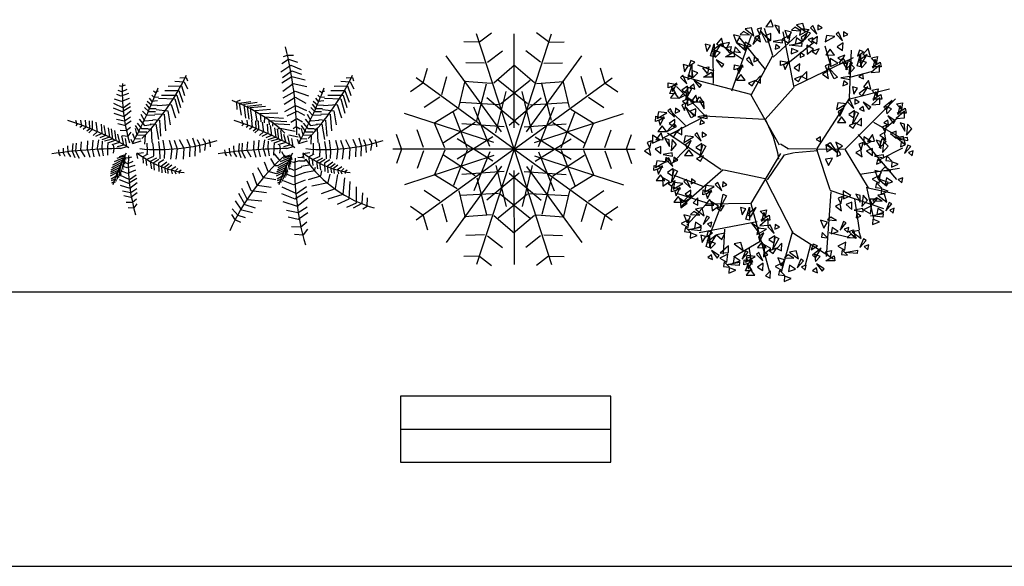
# Model space of a CAD drawing. Extents: x 8691 to 570326, y 1840 to 5021742.
# Drawn here: x 188492 to 188528, y 1657405 to 1657425 of the extents above; entities that cross this region are included whole.
import ezdxf

# ---------------------------------------------------------------- set-up
doc = ezdxf.new("R2010")
doc.units = 0
doc.header["$LTSCALE"] = 0.1
doc.header["$MEASUREMENT"] = 0
doc.layers.get('0').update_dxf_attribs({"linetype": 'CONTINUOUS'})
for name, color, linetype in [('01', 7, 'CONTINUOUS'), ('02', 9, 'CONTINUOUS'), ('ÁRVORES', 90, 'CONTINUOUS')]:
    doc.layers.add(name, color=color, linetype=linetype)

# ---------------------------------------------------------------- blocks, each defined once
blk = doc.blocks.new('VGARV__2')
at = {"color": 0}
for p, q in [((-24.1, 206.6), (-43, 266.4)), ((-114.6, 128.6), (-71.4, 251.4)), ((-40.4, 175.5), (-96.3, 245.1)), ((-23.4, 202.9), (28.8, 250.7)), ((22.5, 135.7), (-1.7, 259)), ((-92.2, 198.6), (-138.3, 229)), ((12.5, 192.4), (66, 235.6)), ((104.3, 181.6), (91, 226.9)), ((145, 113.5), (149.8, 218.4)), ((-155.2, 144.6), (-155.7, 212.1)), ((-71.6, 120.8), (-24.1, 206.6)), ((24.5, 139.6), (153.9, 202)), ((-154, 172.3), (-190.1, 185.5)), ((148.6, 159.2), (193.3, 171.5)), ((-171.4, 71.3), (-237, 138.1)), ((-40.9, 65.1), (21.4, 135.1)), ((142.7, 109.8), (233.3, 133.2)), ((73.3, 1.1), (146.3, 113.5)), ((-175.7, 71.5), (-269, 23.1)), ((-217.1, 51.7), (-250.1, 84.2)), ((-42.5, 65.6), (-176.3, 72.6)), ((221.5, 44.3), (251, 69)), ((-40.3, 64.2), (-23.3, 27)), ((198.1, 59.1), (256.8, 25.8)), ((-138.1, -45.9), (-256.8, 34.9)), ((-23.3, 27), (-14.1, -7.4)), ((163.9, 32), (248.6, -66.8)), ((-214.4, 2.2), (-247, -32)), ((9.5, 0.8), (-7.6, 10.5)), ((213.4, -22.3), (262.8, 2.4)), ((-14.1, -7.4), (-11.5, -22.6)), ((24, -7.4), (75.1, -3.3)), ((72.1, -0.1), (101.6, -89.1)), ((135.7, -1.4), (186.3, -85.3)), ((167.5, -55.7), (255.7, -42.1)), ((-177.8, -82.7), (-242, -58)), ((-133.7, -45.8), (-228.3, -128.3)), ((-40.9, -65.4), (-132.6, -46.4)), ((-40.4, -67), (20.4, -186.4)), ((182.8, -84.1), (198.1, -153.2)), ((186.3, -85.3), (247.5, -98.9)), ((-169, -119.2), (-236.4, -97.9)), ((103.9, -94), (93.3, -237.3)), ((101.6, -90.3), (220.4, -131)), ((-171.7, -121.6), (-214.1, -167.8)), ((-73.8, -119.8), (-171.7, -121.6)), ((-136.7, -120.1), (-169, -203.3)), ((155.7, -110), (166.3, -177.9)), ((-59, -160.9), (-186.9, -184.9)), ((-130.8, -176.5), (-134.1, -231.7)), ((19, -181.4), (-6, -271.6)), ((21, -185.3), (109.6, -241.9)), ((100.4, -184.1), (146.3, -195.2)), ((-52.5, -204), (-110.8, -238.3)), ((-77.1, -217), (-70.5, -254.8)), ((58.8, -211.3), (47.2, -256.1))]:
    blk.add_line(p, q, dxfattribs=at)
for points in [[(-23.7, 270.8), (-28.4, 285.5), (-39.4, 270.1)], [(-66, 250.2), (-71.2, 267.9), (-85.5, 265.1)], [(-53.1, 251.9), (-49.1, 267.9), (-58.7, 264.3)], [(-9.8, 255.2), (-10.2, 270.3), (-19.8, 273.1)], [(16.8, 257.7), (1.9, 261.5), (9, 244)], [(37.4, 261.1), (24.4, 268.8), (17, 262.2)], [(47.2, 259.5), (42.1, 277.2), (27.7, 274.4)], [(56, 263.4), (37.8, 265.5), (34.8, 251.2)], [(64.1, 272.5), (58.9, 267.9), (73, 253.7)], [(75.3, 273.6), (74.9, 262.8), (84.6, 267.2)], [(-132.3, 225.8), (-137.3, 244.8), (-149, 231.5)], [(-96.4, 248.5), (-111.4, 252.3), (-104.2, 234.7)], [(-75.9, 251.9), (-88.9, 259.6), (-96.3, 253)], [(-54.5, 246.4), (-60.8, 249.4), (-68.3, 230.8)], [(-51.2, 236.4), (-54.3, 251.7), (-64.6, 246.1)], [(-38.6, 235.5), (-50.8, 260), (-31.5, 239)], [(-28.5, 239.5), (-28.4, 255), (-41.3, 249.8)], [(-3.2, 234.1), (-4, 241.1), (-23.7, 237.6)], [(13.7, 251.3), (-3.9, 242.7), (11.3, 233.8)], [(40.8, 237), (27.7, 245.3), (25.3, 231.7)], [(50.7, 255), (38.5, 246), (41.7, 236.6)], [(58.8, 255.6), (52.5, 258.6), (44.9, 240.1)], [(64.1, 245.7), (54, 241.9), (61.9, 234.7)], [(74.3, 248.7), (61.5, 239.9), (73.1, 232.3)], [(112.7, 248.8), (94.4, 251), (91.4, 236.7)], [(120.7, 258), (115.5, 253.3), (129.6, 239.2)], [(131.9, 259), (131.5, 248.2), (141.2, 252.7)], [(-170.2, 215.2), (-162, 228.5), (-173.4, 231.5)], [(-161.7, 206), (-153.8, 232.2), (-154.1, 203.7)], [(-151.8, 210.6), (-139.3, 231.5), (-158.2, 216.6)], [(-151.6, 202), (-140.8, 213.2), (-153.8, 218.2)], [(-126.6, 221.5), (-120, 235.5), (-138.6, 231.8)], [(-130.1, 223.9), (-116.5, 226.5), (-119.3, 211.6)], [(-96, 213.5), (-107.5, 225.3), (-109.5, 215.3)], [(-80.9, 225.8), (-103.8, 234.1), (-85.5, 218.4)], [(-72.4, 227.7), (-85.5, 236.1), (-88, 222.4)], [(-8.7, 224.3), (-17.4, 230.9), (-19.3, 220.4)], [(38.8, 226.3), (11.6, 229), (39.6, 234.2)], [(31.4, 216.2), (16.8, 221.7), (16, 209.9)], [(50.5, 229.3), (51.5, 209.7), (65.7, 220.3)], [(78.2, 221.4), (62.8, 215.5), (71.3, 209.7)], [(102.5, 220.2), (93.1, 207.9), (112.1, 207.6)], [(130.9, 234.2), (118.1, 225.4), (129.7, 217.8)], [(162.4, 205.4), (176.2, 214.3), (166.8, 218.3)], [(191.1, 203.4), (186.1, 222.3), (174.4, 209)], [(-210.1, 182.9), (-196.3, 191.9), (-205.7, 195.8)], [(-136.7, 180.8), (-132.5, 186.4), (-149.3, 197.3)], [(-108.6, 203.7), (-128.5, 203.7), (-110.5, 214.6)], [(-76.8, 202.5), (-82.1, 197.9), (-67.9, 183.7)], [(-65.6, 203.6), (-66, 192.8), (-56.3, 197.2)], [(36.3, 212.9), (35.9, 202), (45.6, 206.5)], [(119, 189.5), (102.3, 199.9), (102.9, 182.2)], [(134.8, 206.9), (119.4, 201), (127.9, 195.2)], [(121.9, 189.5), (130, 200.8), (138.2, 188)], [(151.4, 189.5), (136.9, 175.9), (142.5, 196.1)], [(161.7, 183.5), (169.6, 209.7), (169.3, 181.2)], [(171.5, 188.2), (184.1, 209), (165.2, 194.1)], [(171.8, 179.5), (182.6, 190.8), (169.6, 195.8)], [(193.3, 201.4), (206.9, 204), (204.1, 189.1)], [(196.2, 178.2), (206.2, 189.5), (201.2, 198.1)], [(-219.3, 170.3), (-211.1, 183.6), (-222.5, 186.6)], [(-210.8, 161.1), (-202.9, 187.3), (-203.2, 158.8)], [(-179.2, 179), (-165.6, 181.6), (-168.4, 166.7)], [(-109.1, 185.9), (-89.6, 181.8), (-109.4, 174.8)], [(-90.3, 185), (-102.4, 176), (-99.2, 166.6)], [(-7.1, 195.1), (12.3, 191.1), (-7.5, 184.1)], [(11.7, 194.2), (-0.4, 185.3), (2.8, 175.8)], [(35.3, 188), (22.5, 179.2), (34.1, 171.6)], [(96.6, 171.3), (100.6, 187.3), (91, 183.7)], [(111.1, 154.9), (98.9, 179.4), (118.2, 158.4)], [(139.9, 174.6), (139.5, 189.7), (129.9, 192.5)], [(143.7, 165.4), (155.9, 179.1), (145.9, 189.8)], [(192.7, 168.9), (211, 170.5), (211, 185.2)], [(214.8, 181.2), (194.9, 181.2), (212.9, 192.1)], [(-222.8, 162.9), (-228.1, 158.3), (-213.9, 144.1)], [(-211.6, 164), (-212, 153.2), (-202.3, 157.6)], [(-200.7, 157), (-190, 168.3), (-202.9, 173.3)], [(-185.9, 135.8), (-181.7, 141.4), (-198.4, 152.4)], [(-157.7, 158.8), (-177.6, 158.8), (-159.6, 169.6)], [(-95.1, 164.7), (-104.5, 152.4), (-85.5, 152.2)], [(-51.2, 161.9), (-61.9, 150.6), (-51.4, 145.3)], [(39.2, 160.7), (23.8, 154.8), (32.3, 149)], [(50.8, 171.2), (40, 159.9), (50.6, 154.6)], [(98.5, 155.8), (95.4, 171.1), (85.1, 165.5)], [(146.5, 153.5), (145.7, 160.5), (126, 157)], [(175.9, 154.9), (174.1, 165.6), (165.5, 159.3)], [(-255.1, 146.3), (-235.6, 142.2), (-255.4, 135.2)], [(-238.2, 122), (-252.1, 122.3), (-246.2, 136.3)], [(-236.3, 145.4), (-248.4, 136.4), (-245.2, 127)], [(-214.2, 130.6), (-230.8, 112.7), (-209.2, 123.4)], [(-212.7, 139.1), (-225.5, 130.3), (-213.8, 122.7)], [(-203.6, 133.1), (-216.7, 109.1), (-210.5, 136.9)], [(-196.6, 132.5), (-198.4, 143.2), (-207, 136.8)], [(-62.7, 151.5), (-78.1, 145.5), (-69.7, 139.7)], [(141, 143.8), (132.3, 150.3), (130.4, 139.8)], [(154.5, 121.4), (162.7, 134.7), (151.3, 137.7)], [(172.8, 116.8), (185.4, 137.7), (166.5, 122.8)], [(192.4, 132), (187.3, 151), (175.6, 137.7)], [(194.5, 130.1), (208.2, 132.7), (205.4, 117.8)], [(-241.1, 125.1), (-250.5, 112.8), (-231.5, 112.6)], [(-208.7, 111.8), (-224.1, 105.9), (-215.7, 100.1)], [(-196.9, 103.7), (-213.6, 114), (-213, 96.4)], [(-189.8, 104.4), (-194.5, 119.1), (-205.6, 103.7)], [(-194, 103.7), (-185.9, 115), (-177.7, 102.1)], [(145.9, 108.7), (140.6, 104.1), (154.8, 89.9)], [(157.1, 109.8), (156.7, 99), (166.4, 103.4)], [(194, 97.6), (212.3, 99.2), (212.3, 113.8)], [(216.1, 109.9), (196.2, 109.9), (214.1, 120.8)], [(197.5, 106.9), (207.5, 118.2), (202.4, 126.7)], [(-250.5, 88.9), (-255.8, 84.3), (-241.6, 70.2)], [(-239.3, 90), (-239.7, 79.2), (-230, 83.7)], [(-219.3, 85.5), (-215.3, 101.5), (-224.9, 97.9)], [(-204.8, 69.1), (-217, 93.6), (-197.7, 72.6)], [(-194.7, 73.1), (-194.6, 88.6), (-207.4, 83.4)], [(-176, 88.8), (-176.4, 103.9), (-186, 106.7)], [(137.8, 99.6), (119.5, 101.7), (116.5, 87.4)], [(132.4, 91.2), (120.3, 82.2), (123.5, 72.8)], [(177.2, 83.6), (175.3, 94.3), (166.8, 87.9)], [(187.9, 87), (192.1, 92.6), (175.3, 103.5)], [(226.9, 86.4), (239.5, 107.3), (220.6, 92.4)], [(227.2, 77.8), (237.9, 89.1), (225, 94.1)], [(248.6, 99.7), (262.3, 102.3), (259.5, 87.4)], [(270.2, 79.5), (250.3, 79.5), (268.2, 90.4)], [(251.6, 76.5), (261.6, 87.8), (256.5, 96.4)], [(-282.8, 72.3), (-263.3, 68.2), (-283.1, 61.2)], [(-258.6, 79.8), (-276.9, 82), (-279.9, 67.7)], [(-263.9, 71.4), (-276.1, 62.4), (-272.9, 53)], [(-169.4, 67.7), (-170.1, 74.7), (-189.9, 71.2)], [(127.6, 70.9), (118.3, 58.6), (137.2, 58.4)], [(156, 84.9), (143.2, 76.1), (154.9, 68.6)], [(165.1, 78.9), (152, 54.9), (158.2, 82.7)], [(171.5, 68.1), (160.8, 56.8), (171.3, 51.5)], [(242, 56.6), (246.2, 62.2), (229.4, 73.2)], [(248.1, 67.2), (266.4, 68.8), (266.4, 83.5)], [(-268.8, 51.2), (-278.1, 38.9), (-259.2, 38.6)], [(-241.8, 56.6), (-258.4, 38.8), (-236.9, 49.5)], [(-240.4, 65.2), (-253.2, 56.3), (-241.5, 48.8)], [(-224.9, 48.3), (-235.6, 37), (-225.1, 31.8)], [(-174.9, 57.9), (-183.5, 64.5), (-185.5, 54)], [(160, 57.7), (144.6, 51.7), (153, 45.9)], [(223.7, 36.6), (227.7, 52.6), (218.1, 49)], [(231.3, 53.2), (229.4, 63.9), (220.9, 57.6)], [(267, 39.9), (266.6, 55), (257, 57.8)], [(270.8, 30.7), (283, 44.4), (273, 55.1)], [(-273.6, 20.5), (-290.3, 30.8), (-289.7, 13.2)], [(-266.5, 21.2), (-271.2, 35.9), (-282.3, 20.5)], [(-252.7, 5.6), (-253.1, 20.7), (-262.7, 23.5)], [(-236.4, 37.9), (-251.8, 32), (-243.4, 26.2)], [(-199.4, 27), (-217.7, 29.1), (-220.7, 14.8)], [(-191.3, 36.1), (-196.6, 31.5), (-182.4, 17.3)], [(-180.2, 37.2), (-180.5, 26.4), (-170.8, 30.8)], [(71.3, 21.5), (80.7, 16.2), (81.2, 26.8)], [(193.2, 16.5), (176.6, 26.9), (177.1, 9.2)], [(200.3, 17.2), (195.6, 31.9), (184.5, 16.5)], [(225.7, 16.5), (211.2, 3), (216.8, 23.2)], [(225.6, 21.1), (222.5, 36.4), (212.2, 30.8)], [(248.3, 24.2), (248.4, 39.7), (235.5, 34.5)], [(268.7, 9.9), (263.5, 27.6), (249.2, 24.8)], [(273.6, 18.9), (272.8, 25.8), (253.1, 22.3)], [(-294, -13.2), (-297.1, 2.1), (-307.5, -3.5)], [(-296, 2.3), (-292, 18.3), (-301.6, 14.7)], [(-271.4, -10.1), (-271.3, 5.4), (-284.1, 0.2)], [(-248.9, -3.6), (-236.7, 10.1), (-246.7, 20.8)], [(-204.8, 18.6), (-216.9, 9.6), (-213.7, 0.2)], [(-181.2, 12.3), (-194, 3.5), (-182.3, -4)], [(-172.1, 6.3), (-185.2, -17.7), (-179.1, 10.1)], [(92.9, 9.1), (94.8, -6.3), (106.9, 0.5)], [(102.4, 14.4), (117.6, -8.3), (95.8, 10)], [(114.9, 15.1), (120, 0.3), (129.6, 7.3)], [(118.9, 0), (117, -16.4), (126.1, -11.6)], [(170.9, -1.7), (174.9, 14.3), (165.3, 10.8)], [(195.5, -14.1), (195.6, 1.5), (182.7, -3.8)], [(214.1, 1.6), (213.7, 16.7), (204.2, 19.5)], [(217.9, -7.6), (230.2, 6.2), (220.2, 16.8)], [(268.1, 9.1), (259.4, 15.6), (257.5, 5.1)], [(280.2, 6), (273.9, 9), (266.4, -9.5)], [(-246.1, -15.5), (-246.8, -8.5), (-266.6, -12)], [(-251.6, -25.3), (-260.2, -18.7), (-262.2, -29.2)], [(-254.3, -19.3), (-259.6, -23.9), (-245.4, -38.1)], [(-243.1, -18.2), (-243.5, -29.1), (-233.8, -24.6)], [(-209.6, -1.7), (-219, -14), (-200, -14.2)], [(-177.3, -14.9), (-192.6, -20.9), (-184.2, -26.7)], [(92.2, -22.6), (98.7, -36.5), (107.7, -19.8)], [(172.8, -17.1), (169.7, -1.8), (159.3, -7.5)], [(220.8, -19.4), (220, -12.5), (200.3, -15.9)], [(238.7, -26.9), (227.2, -15), (225.2, -25)], [(285.6, -3.9), (275.5, -7.7), (283.3, -14.9)], [(-286.6, -36), (-267.1, -40), (-286.9, -47)], [(-262.4, -28.5), (-280.7, -26.3), (-283.7, -40.6)], [(-267.7, -36.9), (-279.9, -45.8), (-276.7, -55.3)], [(-244.2, -43.1), (-257, -51.9), (-245.3, -59.5)], [(215.3, -29.2), (206.6, -22.7), (204.7, -33.2)], [(236.2, -47.9), (223.2, -40.2), (215.8, -46.9)], [(252.8, -33.4), (238.2, -27.9), (237.5, -39.7)], [(-272.6, -57.1), (-281.9, -69.4), (-263, -69.7)], [(-267.9, -62.5), (-266.9, -82.1), (-252.7, -71.5)], [(-235.1, -49.1), (-248.2, -73.1), (-242, -45.3)], [(212.5, -57.7), (194.9, -66.3), (210.2, -75.3)], [(215.7, -51.3), (200.7, -47.5), (207.9, -65.1)], [(239.7, -72.1), (226.5, -63.7), (224.1, -77.4)], [(263, -63.3), (252.8, -67.2), (260.7, -74.4)], [(-240.2, -70.4), (-255.6, -76.3), (-247.2, -82.1)], [(-247.5, -83.6), (-228, -87.6), (-247.8, -94.6)], [(-223.3, -76.1), (-241.6, -73.9), (-244.6, -88.2)], [(-228.7, -84.5), (-240.8, -93.4), (-237.6, -102.9)], [(-215.2, -66.9), (-220.5, -71.5), (-206.3, -85.7)], [(-204, -65.8), (-204.4, -76.7), (-194.7, -72.2)], [(-154.1, -82.6), (-172.4, -80.5), (-175.4, -94.8)], [(-146, -73.5), (-151.3, -78.1), (-137.1, -92.3)], [(-134.8, -72.4), (-135.2, -83.2), (-125.5, -78.8)], [(216.1, -86.3), (204.6, -74.5), (202.5, -84.5)], [(231.2, -74), (208.3, -65.7), (226.6, -81.4)], [(-233.5, -104.7), (-242.9, -117), (-223.9, -117.3)], [(-206.6, -99.2), (-223.2, -117.1), (-201.6, -106.4)], [(-205.1, -90.7), (-217.9, -99.5), (-206.2, -107.1)], [(-189.6, -107.5), (-200.3, -118.9), (-189.8, -124.1)], [(-178.3, -90.1), (-158.8, -94.2), (-178.6, -101.2)], [(-159.5, -91), (-171.6, -100), (-168.4, -109.4)], [(-126.8, -103.3), (-139.9, -127.3), (-133.7, -99.5)], [(125.6, -120.5), (129.5, -104.5), (119.9, -108.1)], [(147.9, -102.3), (131.3, -92), (131.8, -109.7)], [(168.8, -117.2), (168.4, -102.1), (158.9, -99.3)], [(172.6, -126.4), (184.9, -112.7), (174.9, -102)], [(217.3, -115.2), (204.3, -107.5), (196.9, -114.2)], [(227.1, -116.9), (222, -99.2), (207.6, -102)], [(230.2, -92.9), (215.6, -87.4), (214.8, -99.2)], [(-228.9, -110.1), (-227.8, -129.7), (-213.6, -119.1)], [(-175.6, -147.2), (-180.7, -129.6), (-195.1, -132.4)], [(-164.3, -111.3), (-173.7, -123.6), (-154.7, -123.8)], [(-159.7, -116.7), (-158.6, -136.3), (-144.4, -125.7)], [(-131.9, -124.6), (-147.3, -130.5), (-138.9, -136.3)], [(-92.2, -145.3), (-84, -132), (-95.4, -129.1)], [(-83.7, -154.6), (-75.8, -128.4), (-76.1, -156.9)], [(-73.9, -149.9), (-61.3, -129.1), (-80.2, -144)], [(127.5, -136), (124.4, -120.7), (114, -126.3)], [(150.2, -133), (150.3, -117.4), (137.4, -122.6)], [(193.6, -125), (176, -133.7), (191.3, -142.6)], [(195.1, -122.6), (189.9, -109.7), (205.1, -109.6)], [(238.7, -120.8), (232.4, -117.7), (224.9, -136.3)], [(-206, -149), (-220.9, -145.2), (-213.8, -162.8)], [(-185.4, -145.6), (-198.4, -137.9), (-205.9, -144.5)], [(-164, -151.1), (-170.3, -148.1), (-177.9, -166.7)], [(-52.1, -136.7), (-38.5, -134.1), (-41.3, -149)], [(-30.6, -156.9), (-50.5, -156.9), (-32.5, -146)], [(-49.2, -159.9), (-39.2, -148.6), (-44.2, -140)], [(116.6, -157.5), (103.6, -149.9), (96.2, -156.5)], [(175.5, -138.3), (174.7, -131.3), (155, -134.8)], [(169.9, -148.1), (161.3, -141.6), (159.4, -152)], [(218.7, -150.1), (191.5, -147.4), (219.5, -142.2)], [(220.7, -139.4), (207.6, -131), (205.2, -144.7)], [(244, -130.6), (233.9, -134.5), (241.8, -141.7)], [(-209.1, -155.4), (-226.7, -164), (-211.5, -172.9)], [(-205.6, -184), (-217, -172.1), (-219.1, -182.2)], [(-184, -180.5), (-211.2, -177.8), (-183.2, -172.6)], [(-182, -169.8), (-195.1, -161.4), (-197.5, -175.1)], [(-158.7, -161), (-168.8, -164.9), (-160.9, -172.1)], [(-58.8, -179.8), (-54.6, -174.2), (-71.3, -163.2)], [(-52.7, -169.2), (-34.4, -167.6), (-34.4, -152.9)], [(-30.3, -167.3), (-35.6, -171.9), (-21.4, -186.1)], [(-19.1, -166.2), (-19.5, -177), (-9.8, -172.6)], [(96.1, -161), (81.1, -157.1), (88.3, -174.7)], [(120.1, -181.7), (106.9, -173.3), (104.5, -187)], [(138, -163.1), (131.7, -160), (124.2, -178.6)], [(143.4, -173), (133.3, -176.8), (141.1, -184)], [(211.3, -160.2), (196.7, -154.7), (195.9, -166.5)], [(-191.4, -190.6), (-206, -185.1), (-206.8, -196.9)], [(-180.3, -206.1), (-172.1, -192.8), (-183.5, -189.8)], [(-171.8, -215.3), (-163.9, -189.1), (-164.2, -217.6)], [(-171.1, -193.4), (-157.3, -184.5), (-166.8, -180.5)], [(-162, -210.7), (-149.4, -189.8), (-168.3, -204.7)], [(-136.7, -199.8), (-130.1, -185.8), (-148.7, -189.5)], [(-38.4, -176.4), (-56.7, -174.3), (-59.7, -188.6)], [(-43.8, -184.8), (-55.9, -193.8), (-52.7, -203.2)], [(-20.2, -191.1), (-33, -199.9), (-21.3, -207.5)], [(-11.1, -197.1), (-24.2, -221.1), (-18.1, -193.3)], [(96.5, -195.9), (85, -184.1), (83, -194.1)], [(160.7, -195.8), (147.7, -188.1), (140.2, -194.8)], [(154.2, -178.1), (158, -197.6), (143.9, -182.1)], [(170.5, -197.5), (165.4, -179.8), (151, -182.6)], [(-161.7, -219.3), (-151, -208.1), (-163.9, -203.1)], [(-140.8, -229.9), (-122.5, -228.3), (-122.5, -213.7)], [(-90, -223.9), (-95.2, -206.2), (-109.5, -209)], [(-48.6, -205.1), (-58, -217.4), (-39, -217.6)], [(-44, -210.5), (-42.9, -230.1), (-28.7, -219.5)], [(-4.7, -207.9), (-15.4, -219.2), (-4.9, -224.5)], [(60.4, -222.6), (74.3, -213.6), (64.8, -209.6)], [(137, -205.6), (119.3, -214.2), (134.6, -223.2)], [(182.1, -201.4), (175.8, -198.3), (168.2, -216.9)], [(187.4, -211.2), (177.3, -215.1), (185.2, -222.3)], [(-157.6, -243.9), (-159.4, -233.2), (-168, -239.6)], [(-146.9, -240.5), (-142.7, -234.9), (-159.4, -224)], [(-123.5, -232), (-141.2, -240.7), (-125.9, -249.6)], [(-96.4, -246.4), (-109.5, -238), (-111.9, -251.7)], [(-78.5, -227.8), (-84.8, -224.7), (-92.3, -243.3)], [(-63.6, -237.2), (-81.8, -235), (-84.8, -249.3)], [(-73.1, -237.7), (-83.2, -241.5), (-75.3, -248.7)], [(-55.5, -228), (-60.7, -232.6), (-46.6, -246.8)], [(-44.3, -226.9), (-44.7, -237.8), (-35, -233.3)], [(-16.2, -218.4), (-31.6, -224.3), (-23.2, -230.1)], [(22.3, -240.7), (9.3, -233.1), (1.8, -239.7)], [(32.1, -242.4), (27, -224.7), (12.6, -227.5)], [(69.6, -239.8), (82.2, -218.9), (63.3, -233.8)], [(69.9, -248.4), (80.6, -237.2), (67.6, -232.2)], [(91.3, -226.5), (105, -223.9), (102.1, -238.8)], [(112.9, -246.7), (93, -246.7), (110.9, -235.8)], [(140.5, -234.2), (129.1, -222.4), (127, -232.4)], [(162.1, -230.7), (134.9, -228), (162.9, -222.8)], [(-120, -260.6), (-131.4, -248.8), (-133.5, -258.8)], [(-98.4, -257.1), (-125.6, -254.4), (-97.6, -249.2)], [(-87.7, -244.7), (-68.3, -248.8), (-88.1, -255.7)], [(-70.8, -268.9), (-84.7, -268.6), (-78.9, -254.6)], [(-68.9, -245.6), (-81.1, -254.5), (-77.9, -264)], [(-45.3, -251.8), (-58.1, -260.6), (-46.5, -268.2)], [(-1.4, -250.5), (-19.1, -259.2), (-3.8, -268.1)], [(1.7, -244.2), (-13.2, -240.3), (-6.1, -257.9)], [(25.7, -264.9), (12.6, -256.5), (10.2, -270.2)], [(43.7, -246.3), (37.4, -243.2), (29.8, -261.8)], [(49, -256.2), (38.9, -260), (46.8, -267.2)], [(84.7, -269.6), (88.9, -264), (72.1, -253.1)], [(-105.9, -267.2), (-120.5, -261.7), (-121.2, -273.5)], [(-73.8, -265.8), (-83.1, -278.1), (-64.1, -278.4)], [(-29.8, -268.6), (-40.6, -280), (-30, -285.2)], [(2.1, -279.1), (-9.3, -267.3), (-11.4, -277.3)], [(16.3, -285.7), (1.7, -280.2), (0.9, -292)], [(74, -273), (72.1, -262.3), (63.6, -268.7)]]:
    blk.add_lwpolyline(points, close=True, dxfattribs=at)
for points in [[(-9.6, 8.5), (-72.7, 120.2), (-224.2, 160.4)], [(7.4, 1.1), (135.7, -0.1), (246.3, 111)], [(-7.5, -9.9), (-72.7, -120.4), (-31.7, -271.7)], [(-36.4, -68.1), (1.6, -13), (22.6, -7.4)]]:
    blk.add_lwpolyline(points, dxfattribs=at)
blk = doc.blocks.new('VGPAL__2')
at = {"color": 0}
for p, q in [((-25.3, 183.6), (-11, 192.8)), ((-22.1, 198.6), (-13.4, 201.9)), ((-13.4, 201.9), (-0.7, 201.9)), ((-11, 192.8), (8, 186.9)), ((-27.7, 166.1), (-6.3, 180.3)), ((-6.3, 180.3), (16, 171.1)), ((-25.3, 142), (-3.9, 156.1)), ((-24.5, 153.6), (-3.9, 167.8)), ((-3.9, 167.8), (16.9, 160.7)), ((-3.9, 156.1), (24.7, 148.6)), ((112.3, 152.9), (126.1, 153.8)), ((126.1, 153.8), (128.6, 146.8)), ((-23.7, 124.5), (-1.5, 141.1)), ((-1.5, 141.1), (27.9, 134.5)), ((87.1, 135.3), (115.6, 135.8)), ((101.4, 145.9), (121.5, 144.6)), ((115.6, 135.8), (122.3, 114.7)), ((121.5, 144.6), (129, 129.6)), ((-22.9, 110.3), (3.3, 124.5)), ((-20.5, 96.2), (3.3, 111.2)), ((3.3, 124.5), (31.9, 114.3)), ((3.3, 111.2), (26.3, 98.7)), ((46.5, 109), (51.5, 103.2)), ((51.9, 115.6), (56.1, 111.6)), ((55.3, 125.2), (59.5, 122.1)), ((56.1, 111.6), (66.2, 112.5)), ((59.5, 122.1), (66.6, 124.8)), ((66.2, 109), (101.4, 107.6)), ((72.9, 115.6), (106, 116)), ((80, 125.7), (109.8, 125.7)), ((101.4, 107.6), (109.8, 76.9)), ((106, 116), (113.9, 89.6)), ((109.8, 125.7), (119, 100.6)), ((-115.1, 104.9), (-123.3, 101.6)), ((-123.3, 101.6), (-122.4, 84.7)), ((-92.2, 101.3), (-116.9, 97.6)), ((-116.9, 97.6), (-112.8, 73.1)), ((-78.7, 100), (-107.3, 95.8)), ((-107.3, 95.8), (-103.8, 66.1)), ((-68.3, 94.8), (-100.3, 91.5)), ((-100.3, 91.5), (-96.5, 64)), ((-61, 91.5), (-93.3, 88.7)), ((-93.3, 88.7), (-90.4, 62.4)), ((-50.2, 85.1), (-82.8, 82)), ((-18.9, 80.4), (4, 93.7)), ((4, 93.7), (27.1, 82.9)), ((36.4, 89.6), (45.6, 80.4)), ((39.4, 96.2), (46.9, 87.4)), ((41.9, 103.2), (51.1, 94.9)), ((46.9, 87.4), (61.6, 87.4)), ((51.1, 94.9), (63.7, 94.4)), ((51.5, 103.2), (64.5, 104.6)), ((61.6, 85.2), (86.3, 82.1)), ((64.1, 93.6), (93.4, 95.8)), ((93.4, 95.8), (102.6, 67.2)), ((-82.8, 82), (-79.3, 60)), ((-34.5, 77.4), (-72.4, 75.6)), ((-72.4, 75.6), (-70.6, 58.2)), ((-63, 68.3), (-63.3, 56)), ((-22, 65.8), (-63, 68.3)), ((-14.2, 71.2), (7.2, 81.2)), ((-6.3, 57.9), (6.4, 65.4)), ((6.4, 65.4), (19.1, 58.7)), ((7.2, 81.2), (23.1, 72.9)), ((24.7, 64.1), (36, 50.9)), ((28.5, 75.1), (36.4, 61)), ((32.2, 81.2), (40.6, 72.9)), ((40.6, 72.9), (58.6, 73.8)), ((45.6, 80.4), (59.9, 80.8)), ((58.2, 76), (78.3, 74.7)), ((78.3, 74.7), (81.3, 39.5)), ((86.3, 82.1), (91.3, 51.8)), ((-112, 62.1), (-109, 52.7)), ((-109, 52.7), (-111.4, 50.2)), ((-99.4, 48.4), (-102.3, 46.6)), ((-100.9, 62.1), (-99.4, 48.4)), ((-89.5, 46.8), (-95.3, 42.3)), ((-91, 62.1), (-89.5, 46.8)), ((-81.7, 42.6), (-87.5, 38.6)), ((-82.3, 60.6), (-81.7, 42.6)), ((-76.4, 60.3), (-75.8, 41.7)), ((-68, 57.9), (-65.1, 36.8)), ((-56.9, 53.6), (-55.7, 33.4)), ((-53.7, 60.9), (-52.5, 52.1)), ((-14.7, 58.5), (-53.7, 60.9)), ((-50.8, 50.8), (-47.6, 29.1)), ((-45.8, 54.5), (-45.8, 49)), ((-8.6, 52.4), (-45.8, 54.5)), ((-41.5, 45.9), (-38.8, 25.5)), ((-35.4, 43.8), (-32.4, 21.2)), ((-32.4, 44.7), (-33, 42.9)), ((2.8, 38), (-32.4, 44.7)), ((5.4, 47.8), (-1, 43.8)), ((13.9, 42.6), (5.4, 47.8)), ((15.9, 44.3), (19.7, 29.8)), ((16.3, 50.9), (25.1, 37.3)), ((20.5, 55.3), (30.1, 43.9)), ((30.1, 43.9), (44, 44.3)), ((36, 50.9), (50.7, 53.1)), ((36.4, 61), (54.4, 62.3)), ((44, 43), (50.3, 43.9)), ((48.6, 54.4), (60.3, 53.6)), ((50.3, 43.9), (51.9, 14)), ((54, 63.2), (68.3, 61.9)), ((60.3, 53.6), (66.2, 20.6)), ((68.3, 61.9), (70.8, 27.6)), ((-75.8, 41.7), (-83.4, 34.6)), ((-65.1, 36.8), (-73.8, 29.4)), ((-55.7, 33.4), (-68.8, 26.7)), ((-47.6, 29.1), (-59.8, 23.9)), ((-38.8, 25.5), (-55.5, 19.6)), ((-32.4, 21.2), (-49.3, 16.9)), ((-28.1, 39.8), (-25.5, 19)), ((-22, 31.9), (-17.3, 13.8)), ((-8.3, 9.3), (-12.6, 28.2)), ((-10.9, 30.4), (9.8, 26.4)), ((-1.6, 5.9), (-4.2, 22.4)), ((7.2, 21.5), (11.2, 12)), ((10.4, 33.3), (14.6, 22.8)), ((14.6, 22.8), (28, 22.3)), ((19.7, 29.8), (36.4, 30.7)), ((25.1, 37.3), (41.4, 37.3)), ((37.7, 30.2), (36.4, 10.9)), ((139.5, 24.1), (145, 6.9)), ((161.7, 22.8), (167.6, 12.7)), ((-138.7, 2.2), (-138.2, -7.9)), ((-129.4, 7.1), (-128.6, -7.2)), ((-117.5, 12), (-118.9, -4.5)), ((-110.8, 12.6), (-111.7, -4.5)), ((-99.7, 15.7), (-100.9, -1.4)), ((-86, 17.5), (-86.6, 0.1)), ((-86.6, 0.1), (-81.4, -17.6)), ((-74.7, 19.3), (-76.4, 0.7)), ((-76.4, 0.7), (-72.4, -17)), ((-62.7, 19.6), (-65.4, 1.9)), ((-65.4, 1.9), (-60.4, -15.2)), ((-54.9, 16.9), (-55.7, 2.8)), ((-55.7, 2.8), (-52.5, -14.6)), ((-42.9, 2.5), (-43.2, -12.8)), ((-42.4, 14.2), (-42.9, 2.5)), ((-25.5, 19), (-40.9, 13.5)), ((-17.3, 13.8), (-34.2, 9)), ((-30.7, 8.3), (-29.5, 1.3)), ((-29.5, 1.3), (-30.7, -8.8)), ((-21.4, 5.6), (-8.3, 9.3)), ((-15, 1.6), (-1.6, 5.9)), ((11.2, 12), (29.3, 17.5)), ((41.4, 12.7), (41.9, -4.1)), ((53.6, 13.1), (55.7, -2.3)), ((66.2, 16.6), (68.7, -1.9)), ((75.8, 19.3), (79.2, -4.1)), ((89.6, 19.3), (94.7, 0.3)), ((94.7, 0.3), (92.2, -21.6)), ((100.1, 19.3), (106.8, 0.8)), ((106.8, 0.8), (103.9, -21.6)), ((111, 20.6), (120.7, 1.7)), ((120.7, 1.7), (119.4, -21.6)), ((126.9, 21), (133.6, 6.1)), ((133.6, 6.1), (132.8, -16.4)), ((145, 6.9), (144.1, -15)), ((149.6, 20.6), (154.2, 10)), ((154.2, 10), (155.4, -7.1)), ((167.6, 12.7), (165.1, -2.7)), ((174.3, 20.6), (176.8, 14)), ((176.8, 14), (177.6, 4.7)), ((-148.7, -1.7), (-147.5, -10.3)), ((-147.5, -10.3), (-144.6, -14.6)), ((-138.2, -7.9), (-134.7, -15.5)), ((-128.6, -7.2), (-123, -16.7)), ((-118.9, -4.5), (-113.7, -18.3)), ((-111.7, -4.5), (-104.4, -19.2)), ((-100.9, -1.4), (-91.9, -16.7)), ((-39.6, -36.2), (-49.1, -20.4)), ((-29.3, -25.4), (-41.2, -10.4)), ((-28.3, -26.7), (-9.6, -18.8)), ((-26, -5.4), (-20.2, -17)), ((-22.2, -19.8), (-8.7, -15.5)), ((-17.4, -15.8), (-6.7, -12.5)), ((-9.6, -18.8), (-6.7, -32.5)), ((-8.7, -15.5), (-6.2, -28.4)), ((-6.7, -12.5), (-4.2, -22.6)), ((8.6, -17.6), (19.4, -17.9)), ((19.4, -17.9), (18.5, -15.8)), ((34.3, -8.2), (19.4, -10.3)), ((19.4, -10.3), (21.4, -20.1)), ((32.2, -17), (44.1, -10.4)), ((32.5, -17.7), (33.2, -29.9)), ((40.2, -22.6), (56.6, -14.9)), ((41.9, -4.1), (41, -11.5)), ((49.4, -26), (62.7, -18.8)), ((55.7, -2.3), (55.3, -14.6)), ((68.7, -1.9), (69.5, -20.8)), ((79.2, -4.1), (78.3, -20.3)), ((-65, -62), (-76.9, -40.4)), ((-54.7, -47.9), (-62.6, -27.9)), ((-32.4, -36.2), (-39.6, -36.2)), ((-36, -49), (-19, -40)), ((-35.2, -44.7), (-16.7, -34.2)), ((-33.8, -39.4), (-13.7, -29.1)), ((-31.7, -33.6), (-11.3, -23.3)), ((-19, -40), (-14.4, -55.2)), ((-16.7, -34.2), (-13.1, -49.9)), ((-13.7, -29.1), (-10.1, -43.9)), ((-11.3, -23.3), (-8.5, -37.6)), ((0.9, -46), (-10.1, -40.9)), ((0.2, -28.6), (-6.4, -27.1)), ((11.8, -25.2), (0.2, -28.6)), ((16.8, -38.5), (0.9, -46)), ((12.7, -25.3), (24.6, -25)), ((15.6, -36.4), (33.4, -33.8)), ((24.6, -25), (25.5, -21.9)), ((33.4, -33.8), (34.6, -30.3)), ((41.4, -35.5), (40.2, -22.6)), ((44.4, -45.8), (46.4, -39)), ((51.8, -42.1), (49.4, -26)), ((56.2, -28.9), (67.4, -21.5)), ((57.9, -45.2), (56.2, -28.9)), ((77.5, -23.4), (66.2, -30.4)), ((66.2, -30.4), (67, -48)), ((84.2, -28.2), (72.5, -36.6)), ((72.5, -36.6), (73.3, -50.7)), ((89.2, -31.8), (79.2, -39.2)), ((79.2, -39.2), (81.3, -51.1)), ((94.7, -34.4), (85.5, -41.4)), ((85.5, -41.4), (86.7, -52.4)), ((103.5, -37.9), (93.8, -44.5)), ((107.7, -41.9), (101.4, -48)), ((-78.5, -77.9), (-88, -52)), ((-38.8, -66.2), (-65, -62)), ((-37.2, -52.9), (-54.7, -47.9)), ((-36.9, -57.4), (-22.9, -50.1)), ((-36.3, -52.2), (-19.6, -45.4)), ((-35.4, -63.6), (-23.3, -56.5)), ((-23.3, -56.5), (-22.4, -64.9)), ((-22.9, -50.1), (-19.4, -61.3)), ((-19.6, -45.4), (-17.1, -57.8)), ((-1.2, -59.3), (-14.4, -54.4)), ((22.3, -51), (-1.2, -59.3)), ((22.5, -50.5), (44.4, -45.8)), ((31.6, -65.4), (58, -57.4)), ((58, -57.4), (60.3, -46.4)), ((73.9, -72), (77.9, -53.7)), ((89.7, -84.5), (94.5, -54.5)), ((93.8, -44.5), (95.9, -53.3)), ((101.4, -48), (103.5, -52.9)), ((106.4, -97), (109.6, -62)), ((114.8, -45.4), (109.8, -48.9)), ((109.8, -48.9), (110.6, -52.4)), ((-99.1, -108.7), (-111.8, -84.5)), ((-91.2, -89.5), (-100.2, -69.1)), ((-48.3, -82.8), (-78.5, -77.9)), ((-34.9, -67.3), (-25.8, -63.6)), ((-34.2, -72.2), (-27.9, -69.4)), ((-27.9, -69.4), (-27.4, -71.6)), ((-25.8, -63.6), (-24.6, -68.8)), ((-25.3, -81.2), (5.6, -95.3)), ((-0.5, -76.5), (-21.7, -68.4)), ((24.5, -66.4), (-0.5, -76.5)), ((5.6, -95.3), (27.1, -80.4)), ((39, -78.7), (73.9, -72)), ((59.6, -95.3), (89.7, -84.5)), ((119.1, -107), (121.5, -69.5)), ((135, -115.3), (135, -81.2)), ((-104.6, -119.5), (-118.1, -95.3)), ((-58.6, -93.7), (-91.2, -89.5)), ((-26.1, -95.3), (2.5, -107)), ((2.5, -107), (28.6, -91.2)), ((7.2, -122.8), (30.2, -104.5)), ((73.9, -107), (106.4, -97)), ((146.9, -116.1), (148.5, -93.7)), ((158, -122.8), (158.8, -104.5)), ((-111.8, -131.1), (-125.3, -111.2)), ((-82.4, -127), (-104.6, -119.5)), ((-68.4, -112.1), (-99.1, -108.7)), ((-23.7, -112.8), (7.2, -122.8)), ((9.6, -136.1), (28.6, -123.7)), ((93.7, -118.6), (119.1, -107)), ((114.3, -124.5), (135, -115.3)), ((128.6, -126.2), (146.9, -116.1)), ((148.5, -128.6), (158, -122.8)), ((-125.3, -152.8), (-133.2, -140.3)), ((-119.7, -142.8), (-132.4, -128.6)), ((-103.8, -147.8), (-119.7, -142.8)), ((-88.8, -137), (-111.8, -131.1)), ((-15.8, -131.1), (9.6, -136.1)), ((-11.8, -145.3), (9.6, -150.3)), ((9.6, -150.3), (30.2, -136.1)), ((-125.3, -151.9), (-114.2, -157)), ((-4.7, -166.1), (14.9, -166.6)), ((14.9, -166.6), (27.9, -156.1)), ((1.7, -182.8), (20.7, -184.4)), ((20.7, -184.4), (30.2, -171.9))]:
    blk.add_line(p, q, dxfattribs=at)
for centre, radius, start, end in [((-830, 19.6), 836.6, 0.739, 13.8109), ((-356.1, 396.7), 538.2, 315.9636, 333.7318), ((-944.9, 526.2), 1084.9, 331.6939, 338.6524), ((-256.3, -224.6), 351.3, 47.4737, 69.2954), ((-342, -590.2), 686, 59.8381, 71.8484), ((-10.8, -1015.9), 1016.9, 90.2413, 98.5833), ((67.3, 408.2), 409.3, 264.2297, 287.7669), ((310.7, -377.8), 491.7, 132.0685, 155.6843), ((341.3, -196.9), 392.2, 151.3416, 162.1709), ((579.4, -44.7), 577.2, 177.5116, 196.1981), ((150.2, 161.4), 213.8, 232.3504, 262.2028), ((247.2, 134.8), 271.6, 215.1709, 254.1496)]:
    blk.add_arc(centre, radius, start, end, dxfattribs=at)
blk = doc.blocks.new('VGPALB_2')
at = {"color": 0}
for p, q in [((112.3, 152.9), (126.1, 153.8)), ((126.1, 153.8), (128.6, 146.8)), ((-13, 134.6), (-17.5, 135.6)), ((-5, 136.9), (-13, 134.6)), ((-1.6, 127.8), (-12.5, 122.7)), ((87.1, 135.3), (115.6, 135.8)), ((101.4, 145.9), (121.5, 144.6)), ((115.6, 135.8), (122.3, 114.7)), ((121.5, 144.6), (129, 129.6)), ((-13.4, 101.8), (-28, 107.3)), ((-13.9, 113.6), (-23, 116.9)), ((-12.5, 122.7), (-20, 126.1)), ((2.2, 119.2), (-13.9, 113.6)), ((3.7, 108.7), (-13.4, 101.8)), ((46.5, 109), (51.5, 103.2)), ((51.9, 115.6), (56.1, 111.6)), ((55.3, 125.2), (59.5, 122.1)), ((56.1, 111.6), (66.2, 112.5)), ((59.5, 122.1), (66.6, 124.8)), ((66.2, 109), (101.4, 107.6)), ((72.9, 115.6), (106, 116)), ((80, 125.7), (109.8, 125.7)), ((101.4, 107.6), (109.8, 76.9)), ((106, 116), (113.9, 89.6)), ((109.8, 125.7), (119, 100.6)), ((-31, 88.9), (-11.4, 80.9)), ((-30.5, 98.6), (-9.2, 88.9)), ((-11.4, 80.9), (6.5, 91.7)), ((-9.2, 88.9), (5.4, 99.1)), ((36.4, 89.6), (45.6, 80.4)), ((39.4, 96.2), (46.9, 87.4)), ((41.9, 103.2), (51.1, 94.9)), ((46.9, 87.4), (61.6, 87.4)), ((51.1, 94.9), (63.7, 94.4)), ((51.5, 103.2), (64.5, 104.6)), ((61.6, 85.2), (86.3, 82.1)), ((64.1, 93.6), (93.4, 95.8)), ((93.4, 95.8), (102.6, 67.2)), ((-29.4, 76.9), (-8.2, 70)), ((-23.9, 64.3), (-6.5, 60.9)), ((-8.2, 70), (7.6, 82.6)), ((-6.5, 60.9), (6.5, 69.4)), ((24.7, 64.1), (36, 50.9)), ((28.5, 75.1), (36.4, 61)), ((32.2, 81.2), (40.6, 72.9)), ((40.6, 72.9), (58.6, 73.8)), ((45.6, 80.4), (59.9, 80.8)), ((58.2, 76), (78.3, 74.7)), ((78.3, 74.7), (81.3, 39.5)), ((86.3, 82.1), (91.3, 51.8)), ((-112, 62.1), (-109, 52.7)), ((-109, 52.7), (-111.4, 50.2)), ((-99.4, 48.4), (-102.3, 46.6)), ((-100.9, 62.1), (-99.4, 48.4)), ((-89.5, 46.8), (-95.3, 42.3)), ((-91, 62.1), (-89.5, 46.8)), ((-81.7, 42.6), (-87.5, 38.6)), ((-82.3, 60.6), (-81.7, 42.6)), ((-76.4, 60.3), (-75.8, 41.7)), ((-68, 57.9), (-65.1, 36.8)), ((-56.9, 53.6), (-55.7, 33.4)), ((-50.8, 50.8), (-47.6, 29.1)), ((-41.5, 45.9), (-38.8, 25.5)), ((-35.4, 43.8), (-32.4, 21.2)), ((-21.2, 54.6), (-6.5, 51.2)), ((-6.5, 51.2), (7.6, 60.9)), ((-2.9, 40), (6, 47.2)), ((15.9, 44.3), (19.7, 29.8)), ((16.3, 50.9), (25.1, 37.3)), ((20.5, 55.3), (30.1, 43.9)), ((30.1, 43.9), (44, 44.3)), ((36, 50.9), (50.7, 53.1)), ((36.4, 61), (54.4, 62.3)), ((44, 43), (50.3, 43.9)), ((48.6, 54.4), (60.3, 53.6)), ((50.3, 43.9), (51.9, 14)), ((54, 63.2), (68.3, 61.9)), ((60.3, 53.6), (66.2, 20.6)), ((68.3, 61.9), (70.8, 27.6)), ((-75.8, 41.7), (-83.4, 34.6)), ((-65.1, 36.8), (-73.8, 29.4)), ((-55.7, 33.4), (-68.8, 26.7)), ((-47.6, 29.1), (-59.8, 23.9)), ((-38.8, 25.5), (-55.5, 19.6)), ((-32.4, 21.2), (-49.3, 16.9)), ((-28.1, 39.8), (-25.5, 19)), ((-22, 31.9), (-17.3, 13.8)), ((-16.3, 40.3), (-2.9, 40)), ((-8.3, 9.3), (-12.6, 28.2)), ((-12, 28.9), (1.1, 27.8)), ((-1.6, 5.9), (-4.2, 22.4)), ((1.1, 27.8), (7.6, 36.3)), ((7.2, 21.5), (11.2, 12)), ((10.4, 33.3), (14.6, 22.8)), ((14.6, 22.8), (28, 22.3)), ((19.7, 29.8), (36.4, 30.7)), ((25.1, 37.3), (41.4, 37.3)), ((37.7, 30.2), (36.4, 10.9)), ((139.5, 24.1), (145, 6.9)), ((161.7, 22.8), (167.6, 12.7)), ((-138.7, 2.2), (-138.2, -7.9)), ((-129.4, 7.1), (-128.6, -7.2)), ((-117.5, 12), (-118.9, -4.5)), ((-110.8, 12.6), (-111.7, -4.5)), ((-99.7, 15.7), (-100.9, -1.4)), ((-86, 17.5), (-86.6, 0.1)), ((-86.6, 0.1), (-81.4, -17.6)), ((-74.7, 19.3), (-76.4, 0.7)), ((-76.4, 0.7), (-72.4, -17)), ((-62.7, 19.6), (-65.4, 1.9)), ((-65.4, 1.9), (-60.4, -15.2)), ((-54.9, 16.9), (-55.7, 2.8)), ((-55.7, 2.8), (-52.5, -14.6)), ((-42.9, 2.5), (-43.2, -12.8)), ((-42.4, 14.2), (-42.9, 2.5)), ((-25.5, 19), (-40.9, 13.5)), ((-17.3, 13.8), (-34.2, 9)), ((-30.7, 8.3), (-29.5, 1.3)), ((-29.5, 1.3), (-30.7, -8.8)), ((-21.4, 5.6), (-8.3, 9.3)), ((-15, 1.6), (-1.6, 5.9)), ((11.2, 12), (29.3, 17.5)), ((41.4, 12.7), (41.9, -4.1)), ((53.6, 13.1), (55.7, -2.3)), ((66.2, 16.6), (68.7, -1.9)), ((75.8, 19.3), (79.2, -4.1)), ((89.6, 19.3), (94.7, 0.3)), ((94.7, 0.3), (92.2, -21.6)), ((100.1, 19.3), (106.8, 0.8)), ((106.8, 0.8), (103.9, -21.6)), ((111, 20.6), (120.7, 1.7)), ((120.7, 1.7), (119.4, -21.6)), ((126.9, 21), (133.6, 6.1)), ((133.6, 6.1), (132.8, -16.4)), ((145, 6.9), (144.1, -15)), ((149.6, 20.6), (154.2, 10)), ((154.2, 10), (155.4, -7.1)), ((167.6, 12.7), (165.1, -2.7)), ((174.3, 20.6), (176.8, 14)), ((176.8, 14), (177.6, 4.7)), ((-148.7, -1.7), (-147.5, -10.3)), ((-147.5, -10.3), (-144.6, -14.6)), ((-138.2, -7.9), (-134.7, -15.5)), ((-128.6, -7.2), (-123, -16.7)), ((-118.9, -4.5), (-113.7, -18.3)), ((-111.7, -4.5), (-104.4, -19.2)), ((-100.9, -1.4), (-91.9, -16.7)), ((-28.3, -26.7), (-9.6, -18.8)), ((-22.2, -19.8), (-8.7, -15.5)), ((-17.4, -15.8), (-6.7, -12.5)), ((-9.6, -18.8), (-6.7, -32.5)), ((-8.7, -15.5), (-6.2, -28.4)), ((-6.7, -12.5), (-4.2, -22.6)), ((0.2, -19.6), (-4.4, -18.6)), ((8.1, -17.3), (0.2, -19.6)), ((34.3, -8.2), (19.4, -10.3)), ((19.4, -10.3), (21.4, -20.1)), ((32.2, -17), (44.1, -10.4)), ((32.5, -17.7), (33.2, -29.9)), ((40.2, -22.6), (56.6, -14.9)), ((41.9, -4.1), (41, -11.5)), ((49.4, -26), (62.7, -18.8)), ((55.7, -2.3), (55.3, -14.6)), ((68.7, -1.9), (69.5, -20.8)), ((79.2, -4.1), (78.3, -20.3)), ((-36, -49), (-19, -40)), ((-35.2, -44.7), (-16.7, -34.2)), ((-33.8, -39.4), (-13.7, -29.1)), ((-31.7, -33.6), (-11.3, -23.3)), ((-19, -40), (-14.4, -55.2)), ((-16.7, -34.2), (-13.1, -49.9)), ((-13.7, -29.1), (-10.1, -43.9)), ((-11.3, -23.3), (-8.5, -37.6)), ((-0.8, -40.6), (-9.9, -37.3)), ((0.6, -31.5), (-6.9, -28)), ((15.3, -35), (-0.8, -40.6)), ((11.5, -26.4), (0.6, -31.5)), ((41.4, -35.5), (40.2, -22.6)), ((51.8, -42.1), (49.4, -26)), ((56.2, -28.9), (67.4, -21.5)), ((57.9, -45.2), (56.2, -28.9)), ((77.5, -23.4), (66.2, -30.5)), ((66.2, -30.5), (67, -48)), ((84.2, -28.2), (72.5, -36.6)), ((72.5, -36.6), (73.3, -50.7)), ((89.2, -31.8), (79.2, -39.2)), ((79.2, -39.2), (81.3, -51.1)), ((94.7, -34.4), (85.5, -41.4)), ((85.5, -41.4), (86.7, -52.4)), ((103.5, -37.9), (93.8, -44.5)), ((107.7, -41.9), (101.4, -48)), ((-36.9, -57.4), (-22.9, -50.1)), ((-36.3, -52.2), (-19.6, -45.4)), ((-35.4, -63.6), (-23.3, -56.5)), ((-23.3, -56.5), (-22.4, -64.9)), ((-22.9, -50.1), (-19.4, -61.3)), ((-19.6, -45.4), (-17.1, -57.8)), ((-17.3, -55.6), (3.9, -65.3)), ((-0.3, -52.4), (-14.9, -46.9)), ((16.8, -45.5), (-0.3, -52.4)), ((1.7, -73.3), (19.6, -62.5)), ((3.9, -65.3), (18.6, -55.1)), ((93.8, -44.5), (95.9, -53.3)), ((101.4, -48), (103.5, -52.9)), ((114.8, -45.4), (109.8, -48.9)), ((109.8, -48.9), (110.6, -52.4)), ((-34.9, -67.3), (-25.8, -63.6)), ((-34.2, -72.2), (-27.9, -69.4)), ((-27.9, -69.4), (-27.4, -71.6)), ((-25.8, -63.6), (-24.6, -68.8)), ((-17.9, -65.3), (1.7, -73.3)), ((-16.3, -77.3), (4.9, -84.2)), ((4.9, -84.2), (20.7, -71.6)), ((-10.8, -89.9), (6.6, -93.3)), ((-8.1, -99.6), (6.6, -103)), ((6.6, -93.3), (19.6, -84.7)), ((6.6, -103), (20.7, -93.3)), ((-3.2, -113.8), (10.2, -114.2)), ((1.1, -125.3), (14.2, -126.4)), ((10.2, -114.2), (19.1, -107)), ((14.2, -126.4), (20.7, -117.8))]:
    blk.add_line(p, q, dxfattribs=at)
for centre, radius, start, end in [((-356.1, 396.7), 538.2, 315.9636, 333.7318), ((384, 123.6), 395.6, 177.5116, 196.1981), ((-944.9, 526.2), 1084.9, 331.6939, 338.6524), ((-342, -590.2), 686, 59.8381, 71.8484), ((-10.8, -1015.9), 1016.9, 90.2413, 98.5833), ((67.3, 408.2), 409.3, 264.2297, 287.7669), ((341.3, -196.9), 392.2, 151.3416, 162.1709), ((397.1, -30.6), 395.6, 177.5116, 196.1981), ((150.2, 161.4), 213.8, 232.3504, 262.2028)]:
    blk.add_arc(centre, radius, start, end, dxfattribs=at)
blk = doc.blocks.new('VGPIN__2')
at = {"color": 0}
for p, q in [((0, 0), (-82.7, 254.4)), ((-76.3, 236.5), (-49.6, 256.7)), ((0.2, 47.1), (0, 254.4)), ((0, 0), (82.7, 254.4)), ((76.3, 236.5), (49.6, 256.7)), ((-77.3, 236.1), (-110.7, 236.9)), ((77.3, 236.1), (110.7, 236.9)), ((-27.6, 38.2), (-149.6, 205.8)), ((-58.4, 191.6), (-25.7, 217)), ((58.4, 191.6), (25.7, 217)), ((27.8, 38), (149.6, 205.8)), ((-200.7, 146.5), (-191.1, 178.5)), ((-65.4, 189.3), (-106.8, 190.6)), ((-44.8, 146.4), (1.2, 185.6)), ((44.8, 146.4), (-1.2, 185.6)), ((65.4, 189.3), (106.8, 190.6)), ((200.7, 146.5), (191.1, 178.5)), ((0, 0), (-216.4, 157.2)), ((-159.8, 120.7), (-148.3, 160.5)), ((29.6, 99.6), (-35.3, 152.3)), ((-29.6, 99.6), (35.3, 152.3)), ((0, 0), (216.4, 157.2)), ((159.8, 120.7), (148.3, 160.5)), ((-201.3, 145.6), (-228.8, 126.5)), ((-122.3, 92.1), (-108.2, 150.8)), ((-49.8, 144.8), (-110, 149.5)), ((-82.5, 63.2), (-61, 144)), ((49.8, 144.8), (110, 149.5)), ((82.5, 63.2), (61, 144)), ((122.3, 92.1), (108.2, 150.8)), ((201.3, 145.6), (228.8, 126.5)), ((-164.2, 114.7), (-198.5, 91.5)), ((11.1, 52.8), (-60.2, 112.9)), ((-40, 36.2), (-17.7, 126.8)), ((-11.1, 52.8), (60.2, 112.9)), ((40, 36.2), (17.7, 126.8)), ((164.2, 114.7), (198.5, 91.5)), ((-125.4, 87.9), (-176.9, 56.2)), ((-34.6, 98), (-118.1, 102.5)), ((-53.6, 5.8), (-88.8, 92.2)), ((34.6, 98), (118.1, 102.5)), ((53.6, 5.8), (88.8, 92.2)), ((125.4, 87.9), (176.9, 56.2)), ((-44.8, 14.7), (-242, 78.6)), ((-103.9, 2.6), (-134, 80.6)), ((44.9, 14.4), (242, 78.6)), ((103.9, 2.6), (134, 80.6)), ((-153.1, 2.6), (-176.2, 58.5)), ((-85.6, 58.9), (-155.8, 13.5)), ((-22.1, 49.2), (-115.1, 56)), ((22.1, 49.2), (115.1, 56)), ((85.6, 58.9), (155.8, 13.5)), ((153.1, 2.6), (176.2, 58.5)), ((-248.5, 0.5), (-259.5, 32.1)), ((-200.3, 3.7), (-214.3, 42.7)), ((-46.8, 26.9), (-126, -22.4)), ((-46.8, -26.9), (-126, 22.4)), ((46.8, 26.9), (126, -22.4)), ((46.8, -26.9), (126, 22.4)), ((200.3, 3.7), (214.3, 42.7)), ((248.5, 0.5), (259.5, 32.1)), ((0, 0), (-267.5, 0)), ((0, 0), (-216.4, -157.2)), ((0, 0), (-82.7, -254.4)), ((0, 0), (216.4, -157.2)), ((0, 0), (82.7, -254.4)), ((0, 0), (267.5, 0)), ((-248.5, -0.5), (-259.5, -32.1)), ((-44.9, -14.4), (-242, -78.6)), ((-200.3, -3.7), (-214.3, -42.7)), ((-153.1, -2.6), (-176.2, -58.5)), ((-85.6, -58.9), (-155.8, -13.5)), ((-103.9, -2.6), (-134, -80.6)), ((-53.6, -5.8), (-88.8, -92.2)), ((44.8, -14.7), (242, -78.6)), ((53.6, -5.8), (88.8, -92.2)), ((85.6, -58.9), (155.8, -13.5)), ((103.9, -2.6), (134, -80.6)), ((153.1, -2.6), (176.2, -58.5)), ((200.3, -3.7), (214.3, -42.7)), ((248.5, -0.5), (259.5, -32.1)), ((-27.8, -38), (-149.6, -205.8)), ((-40, -36.2), (-17.7, -126.8)), ((40, -36.2), (17.7, -126.8)), ((27.6, -38.2), (149.6, -205.8)), ((-125.4, -87.9), (-176.9, -56.2)), ((-22.1, -49.2), (-115.1, -56)), ((-82.5, -63.2), (-61, -144)), ((11.1, -52.8), (-60.2, -112.9)), ((-11.1, -52.8), (60.2, -112.9)), ((-0.2, -47.1), (0, -254.4)), ((22.1, -49.2), (115.1, -56)), ((82.5, -63.2), (61, -144)), ((125.4, -87.9), (176.9, -56.2)), ((-164.2, -114.7), (-198.5, -91.5)), ((-122.3, -92.1), (-108.2, -150.8)), ((-34.6, -98), (-118.1, -102.5)), ((29.6, -99.6), (-35.3, -152.3)), ((-29.6, -99.6), (35.3, -152.3)), ((34.6, -98), (118.1, -102.5)), ((122.3, -92.1), (108.2, -150.8)), ((164.2, -114.7), (198.5, -91.5)), ((-201.3, -145.6), (-228.8, -126.5)), ((-159.8, -120.7), (-148.3, -160.5)), ((159.8, -120.7), (148.3, -160.5)), ((201.3, -145.6), (228.8, -126.5)), ((-200.7, -146.5), (-191.1, -178.5)), ((-49.8, -144.8), (-110, -149.5)), ((-44.8, -146.4), (1.2, -185.6)), ((44.8, -146.4), (-1.2, -185.6)), ((49.8, -144.8), (110, -149.5)), ((200.7, -146.5), (191.1, -178.5)), ((-65.4, -189.3), (-106.8, -190.6)), ((-58.4, -191.6), (-25.7, -217)), ((58.4, -191.6), (25.7, -217)), ((65.4, -189.3), (106.8, -190.6)), ((-77.3, -236.1), (-110.7, -236.9)), ((-76.3, -236.5), (-49.6, -256.7)), ((76.3, -236.5), (49.6, -256.7)), ((77.3, -236.1), (110.7, -236.9))]:
    blk.add_line(p, q, dxfattribs=at)

msp = doc.modelspace()

# ---------------------------------------------------------------- linework, layer by layer
at = {"layer": '01'}
msp.add_line((188505.5611, 1657409.8966), (188513.2279, 1657409.8966), dxfattribs=at)
at = {"layer": '02'}
for p, q in [((188490.4945, 1657414.8966), (188528.2945, 1657414.8966)), ((188490.4945, 1657404.8966), (188528.2945, 1657404.8966))]:
    msp.add_line(p, q, dxfattribs=at)
msp.add_lwpolyline([(188505.5611, 1657408.6966), (188513.2279, 1657408.6966), (188513.2279, 1657411.0966), (188505.5611, 1657411.0966)], close=True, dxfattribs=at)

# ---------------------------------------------------------------- block references
at = {"layer": 'ÁRVORES', "color": 90}
for name, p, xscale, yscale, zscale in [('VGARV__2', (188519.5326, 1657420.0986), 0.01651150177349336, 0.01651150174438953, 0.01651150178690287), ('VGPIN__2', (188509.6964, 1657420.0986), 0.01651150177349336, 0.01651150174438953, 0.01651150178690287), ('VGPAL__2', (188501.6632, 1657420.0986), 0.01697167652309872, 0.01697167661041021, 0.01697167652299811), ('VGPALB_2', (188495.6053, 1657420.0986), 0.01697167652309872, 0.01697167661041021, 0.01697167652299811)]:
    msp.add_blockref(name, p, dxfattribs=dict(at, xscale=xscale, yscale=yscale, zscale=zscale))

doc.saveas('drawing.dxf')
